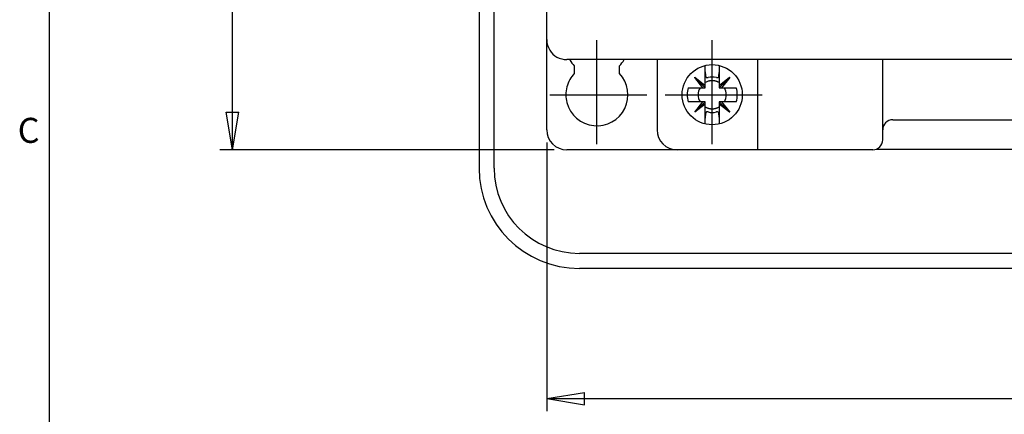
# Model space of a CAD drawing. Extents: x 811 to 1196, y 9 to 282.
# Drawn here: x 812 to 891, y 102 to 133 of the extents above; entities that cross this region are included whole.
import ezdxf
from ezdxf.enums import TextEntityAlignment as Align

# ---------------------------------------------------------------- set-up
doc = ezdxf.new("R2010")
doc.units = 0
doc.header["$MEASUREMENT"] = 0
doc.linetypes.add('CENTERLINE', pattern=[30, 24, -1.5, 3, -1.5])
doc.layers.get('0').update_dxf_attribs({"linetype": 'CONTINUOUS'})
doc.layers.add('1', color=7, linetype='CONTINUOUS')
doc.layers.add('204', color=7, linetype='CONTINUOUS')
doc.styles.get("Standard").update_dxf_attribs({"font": 'simplex.shx'})

# ---------------------------------------------------------------- blocks, each defined once
blk = doc.blocks.new('CADRE_A3-SONO')
at = {"linetype": 'CONTINUOUS'}
blk.add_line((16, 278), (16, 15), dxfattribs=at)
blk.add_text('C', height=2, dxfattribs=at).set_placement((13.5, 124.58333))
for tag, height, width, p in [('130', 2.9, 1.3, (125.56297, 270.50796)), ('140', 2.9, 1.3, (138.55184, 270.48317)), ('f', 3, 1.4, (49.810405, 269.67194)), ('m', 3, 1.4, (59.286971, 269.68863)), ('c', 3, 1.4, (68.780531, 269.68698)), ('v', 3, 1.4, (78.255731, 269.67858)), ('PIECE', 3.5, 0.8, (293.5, 16.254832))]:
    blk.add_attdef(tag, text='', height=height, dxfattribs=dict(at, width=width)).set_placement(p, align=Align.CENTER)
for tag, p, height, width in [('ETABLI', (232.00289, 54.925552), 2.2, 0.7), ('CONTROLE', (276.25314, 54.847514), 2.2, 0.9), ('ISSU', (239.16886, 50.869941), 2.2, 0.7), ('REMPLACE', (278.55203, 50.832642), 2.2, 0.7), ('REMPLACE_PAR', (318.14064, 50.943037), 2.2, 0.7), ('TEXTE_INDICE', (236.6432, 30.659267), 2.5, 0.6), ('APPAREIL', (267.0845, 22.158328), 2.5, 0.9), ('N_PLAN', (337.07224, 15.8802), 6, 0.9)]:
    blk.add_attdef(tag, p, '', height=height, dxfattribs=dict(at, width=width))
for tag, height, width, p in [('SANS_NOMENCLATURE', 2.9, 1.3, (391.05022, 51.998568)), ('NOMENC_MEME_NUMERO', 2.9, 1.3, (391.13844, 47.984386)), ('NOMENC_NUMERO_DIF', 2.9, 1.3, (391.09433, 43.926092)), ('ECHELLE', 6, 0.7, (342.13956, 40.53937))]:
    blk.add_attdef(tag, text='', height=height, dxfattribs=dict(at, width=width)).set_placement(p, align=Align.MIDDLE)
for tag, height, p in [('INDICE', 2.5, (231.48861, 31.961826)), ('INDICE_2', 2.4, (395.11335, 16.513872))]:
    blk.add_attdef(tag, text='', height=height, dxfattribs=at).set_placement(p, align=Align.MIDDLE)

msp = doc.modelspace()

# ---------------------------------------------------------------- linework, layer by layer
at = {"layer": '1', "color": 7, "linetype": 'CONTINUOUS'}
for p, q in [((829.164, 122.88), (829.164, 166.88)), ((848.841, 145.779), (848.841, 121.42)), ((850.041, 121.42), (850.041, 145.779)), ((829.164, 122.88), (828.664, 125.88)), ((828.664, 125.88), (829.664, 125.88)), ((829.164, 122.88), (829.664, 125.88)), ((854.241, 123.48), (854.241, 102.027)), ((854.841, 122.88), (828.164, 122.88)), ((896.406, 114.62), (856.841, 114.62)), ((896.406, 113.42), (856.841, 113.42)), ((854.241, 103.027), (857.241, 103.527)), ((854.241, 103.027), (857.241, 102.527)), ((854.241, 103.027), (933.841, 103.027)), ((857.241, 102.527), (857.241, 103.527))]:
    msp.add_line(p, q, dxfattribs=at)
at = {"layer": '1', "color": 7, "linetype": 'CENTERLINE'}
for p, q in [((858.241, 123.347), (858.241, 131.639)), ((867.441, 123.347), (867.441, 131.639)), ((854.479, 127.28), (862.232, 127.28)), ((863.679, 127.28), (871.432, 127.28))]:
    msp.add_line(p, q, dxfattribs=at)
at = {"layer": '1', "color": 7, "linetype": 'CONTINUOUS'}
msp.add_circle((867.441, 127.28), 2.4, dxfattribs=at)
for radius in [8, 6.8]:
    msp.add_arc((856.841, 121.42), radius, 180, 270, dxfattribs=at)
at = {"layer": '204', "color": 7, "linetype": 'CONTINUOUS'}
for p, q in [((854.241, 131.68), (854.241, 202.08)), ((854.241, 124.48), (854.241, 131.68)), ((926.241, 130.08), (855.841, 130.08)), ((863.041, 130.08), (863.041, 124.48)), ((866.881, 129.2), (866.881, 129.613)), ((868.001, 129.613), (868.001, 129.2)), ((871.041, 130.08), (871.041, 122.88)), ((881.041, 123.68), (881.041, 130.08)), ((856.441, 129.574), (856.441, 128.986)), ((860.041, 128.986), (860.041, 129.574)), ((866.881, 128.02), (866.881, 129.2)), ((868.001, 129.2), (868.001, 128.02)), ((866.049, 128.659), (866.062, 128.672)), ((866.701, 127.84), (866.049, 128.659)), ((866.881, 127.84), (866.056, 128.665)), ((866.062, 128.672), (866.881, 128.02)), ((868.001, 128.02), (868.821, 128.672)), ((868.001, 127.84), (868.827, 128.665)), ((868.834, 128.659), (868.182, 127.84)), ((868.821, 128.672), (868.834, 128.659)), ((865.521, 127.84), (866.701, 127.84)), ((866.701, 127.84), (866.881, 127.84)), ((866.881, 127.84), (866.881, 128.02)), ((868.001, 128.02), (868.001, 127.84)), ((868.001, 127.84), (868.182, 127.84)), ((868.182, 127.84), (869.361, 127.84)), ((866.701, 126.72), (865.521, 126.72)), ((866.049, 125.9), (866.701, 126.72)), ((866.881, 126.72), (866.056, 125.894)), ((866.881, 126.539), (866.062, 125.887)), ((866.881, 126.72), (866.701, 126.72)), ((866.881, 126.539), (866.881, 126.72)), ((866.881, 125.36), (866.881, 126.539)), ((868.182, 126.72), (868.001, 126.72)), ((868.001, 126.72), (868.001, 126.539)), ((868.001, 126.72), (868.827, 125.894)), ((868.001, 126.539), (868.001, 125.36)), ((868.821, 125.887), (868.001, 126.539)), ((869.361, 126.72), (868.182, 126.72)), ((868.182, 126.72), (868.834, 125.9)), ((866.062, 125.887), (866.049, 125.9)), ((868.834, 125.9), (868.821, 125.887)), ((866.881, 124.946), (866.881, 125.36)), ((868.001, 125.36), (868.001, 124.946)), ((881.841, 125.28), (891.441, 125.28)), ((864.641, 122.88), (855.841, 122.88)), ((871.041, 122.88), (864.641, 122.88)), ((880.241, 122.88), (871.041, 122.88)), ((880.521, 122.92), (880.521, 122.93)), ((892.361, 122.92), (880.521, 122.92))]:
    msp.add_line(p, q, dxfattribs=at)
for points in [[(866.952, 128.684), (866.947, 128.721, 0.000035), (866.941, 128.759, 0.00003), (866.936, 128.798, 0.000031), (866.931, 128.838, 0.000036), (866.925, 128.881, 0.000025), (866.919, 128.921, 0.000008), (866.914, 128.958, 0.000034), (866.907, 129.009, 0.000054), (866.896, 129.09, 0.000024), (866.881, 129.2, 0.000012)], [(868.001, 129.2), (867.995, 129.15, 0.000021), (867.988, 129.102, 0.00002), (867.982, 129.055, 0.000023), (867.976, 129.009, 0.000029), (867.969, 128.963, 0.000023), (867.964, 128.921, 0.000008), (867.958, 128.884, 0.000034), (867.952, 128.838, 0.000065), (867.943, 128.771, 0.000035), (867.931, 128.684, 0.000019)], [(868.001, 128.249), (867.958, 128.273, 0.012151), (867.913, 128.295, 0.011278), (867.866, 128.316, 0.011087), (867.817, 128.335, 0.011745), (867.766, 128.351, 0.012009), (867.713, 128.366, 0.012158), (867.658, 128.378, 0.012445), (867.601, 128.388, 0.013054), (867.544, 128.395, 0.012814), (867.485, 128.399, 0.01213), (867.425, 128.399, 0.013669), (867.364, 128.397, 0.01674), (867.3, 128.39, 0.012629), (867.24, 128.381, 0.004073), (867.186, 128.372, 0.018372), (867.117, 128.351, 0.032168), (867.014, 128.31, 0.015578), (866.881, 128.249, 0.008043)], [(866.881, 126.31), (866.939, 126.279, 0.014052), (866.997, 126.252, 0.014341), (867.057, 126.228, 0.014312), (867.117, 126.208, 0.014211), (867.179, 126.191, 0.014138), (867.24, 126.178, 0.013931), (867.302, 126.168, 0.013899), (867.364, 126.162, 0.013905), (867.425, 126.16, 0.013506), (867.485, 126.16, 0.012627), (867.543, 126.164, 0.013398), (867.601, 126.171, 0.015104), (867.659, 126.182, 0.012006), (867.713, 126.193, 0.005559), (867.76, 126.205, 0.015229), (867.817, 126.224, 0.025089), (867.898, 126.26, 0.013061), (868.001, 126.31, 0.007325)], [(866.881, 125.36), (866.888, 125.409, 0.00002), (866.895, 125.458, 0.000019), (866.901, 125.504, 0.000022), (866.907, 125.55, 0.000028), (866.914, 125.596, 0.000023), (866.919, 125.638, 0.000008), (866.924, 125.675, 0.000034), (866.931, 125.721, 0.000063), (866.94, 125.788, 0.000034), (866.952, 125.875, 0.000019)], [(867.931, 125.875), (867.936, 125.838, 0.000035), (867.942, 125.8, 0.000031), (867.947, 125.761, 0.000032), (867.952, 125.721, 0.000037), (867.958, 125.678, 0.000026), (867.964, 125.638, 0.000008), (867.969, 125.601, 0.000035), (867.976, 125.55, 0.000055), (867.987, 125.469, 0.000025), (868.001, 125.36, 0.000012)]]:
    msp.add_lwpolyline(points, format="xyb", dxfattribs=at)
for centre, radius, start, end in [((855.841, 131.68), 1.6, 180, 211.36585), ((855.841, 131.68), 1.6, 211.36585, 270), ((858.241, 131.28), 2.48, 209.15076, 223.46402), ((858.241, 131.28), 2.48, 316.53598, 331.06147), ((858.241, 127.28), 2.48, 194.59255, 43.46402), ((858.241, 127.28), 2.48, 136.53598, 165.40745), ((867.441, 127.28), 1.415, 76.49797, 103.50186), ((858.241, 127.28), 2.48, 165.40745, 194.59255), ((867.441, 127.28), 2, 163.73979, 196.2602), ((867.441, 127.28), 1.12, 149.99575, 210.00423), ((867.441, 127.28), 1.12, 329.99577, 30.00425), ((867.441, 127.28), 2, 343.7398, 16.26021), ((867.441, 127.28), 1.415, 256.49817, 283.502), ((881.841, 124.48), 0.8, 90.00001, 180), ((855.841, 124.48), 1.6, 180, 270), ((864.641, 124.48), 1.6, 180.00001, 270), ((880.241, 123.68), 0.8, 270.00001, 0)]:
    msp.add_arc(centre, radius, start, end, dxfattribs=at)
for points, knots in [([(866.952, 128.684), (866.953, 128.675), (866.957, 128.667), (866.99, 128.641), (867.046, 128.639), (867.111, 128.655)], [0, 0, 0, 0, 0.254339, 0.254339, 1, 1, 1, 1]), ([(867.772, 128.655), (867.82, 128.644), (867.861, 128.642), (867.915, 128.654), (867.929, 128.667), (867.931, 128.684)], [0, 0, 0, 0, 0.503241, 0.503241, 1, 1, 1, 1])]:
    msp.add_open_spline(points, degree=3, knots=knots, dxfattribs=at)
at = {"layer": '204', "color": 7, "linetype": 'CONTINUOUS', "extrusion": (0, 0, -1)}
for points, knots in [([(867.111, 125.904), (867.063, 125.916), (867.022, 125.917), (866.968, 125.905), (866.954, 125.892), (866.952, 125.875)], [0, 0, 0, 0, 0.503217, 0.503217, 1, 1, 1, 1]), ([(867.931, 125.875), (867.93, 125.884), (867.926, 125.892), (867.893, 125.918), (867.837, 125.92), (867.772, 125.904)], [0, 0, 0, 0, 0.254345, 0.254345, 1, 1, 1, 1])]:
    msp.add_open_spline(points, degree=3, knots=knots, dxfattribs=at)

# ---------------------------------------------------------------- block references
at = {"layer": '1', "color": 1, "linetype": 'CONTINUOUS'}
msp.add_blockref('CADRE_A3-SONO', (798.537, -1.146), dxfattribs=at)

doc.saveas('drawing.dxf')
